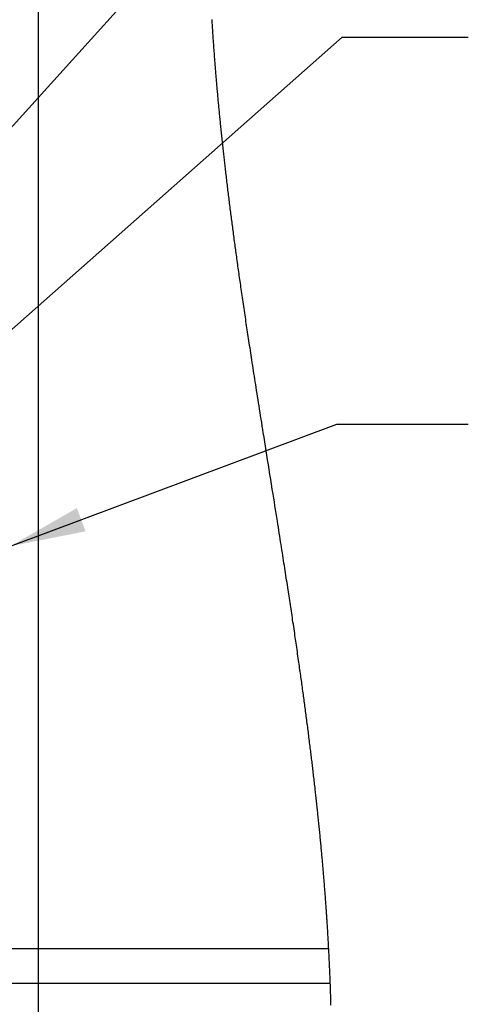
# Model space of a CAD drawing. Extents: x -40 to 841, y 0 to 591.
# Drawn here: x 271 to 313, y 106 to 198 of the extents above; entities that cross this region are included whole.
import ezdxf

# ---------------------------------------------------------------- set-up
doc = ezdxf.new("R2010")
doc.units = 0
doc.layers.get('0').update_dxf_attribs({"linetype": 'CONTINUOUS'})
doc.styles.add('SLDTEXTSTYLE2', font='TXT', dxfattribs={"width": 0.605})
doc.dimstyles.new('SLDDIMSTYLE2', dxfattribs={"dimtxt": 0.18, "dimasz": 7, "dimexe": 0, "dimexo": 0.0625, "dimgap": 0, "dimtad": 0, "dimtih": 1, "dimtoh": 1, "dimdec": 0, "dimrnd": 1e-09, "dimzin": 0, "dimtxsty": 'STANDARD', "dimsah": 1, "dimcen": 0.09, "dimazin": 3, "dimtfac": 7, "dimtdec": 0, "dimtofl": 0, "dimtmove": 0, "dimatfit": 3, "dimtolj": 1, "dimtzin": 0})
doc.dimstyles.new('SLDDIMSTYLE4', dxfattribs={"dimtxt": 5.172414, "dimasz": 7, "dimexe": 0, "dimexo": 0.0625, "dimgap": 1.293103, "dimtad": 0, "dimtih": 1, "dimtoh": 1, "dimdec": 0, "dimlfac": 5, "dimrnd": 1e-09, "dimzin": 12, "dimtxsty": 'SLDTEXTSTYLE2', "dimblk1": 'NONE', "dimblk2": 'NONE', "dimsah": 1, "dimcen": 0, "dimazin": 3, "dimtfac": 1, "dimtdec": 0, "dimtmove": 0, "dimatfit": 3, "dimtolj": 1, "dimtzin": 12})
doc.dimstyles.new('SLDDIMSTYLE9', dxfattribs={"dimtxt": 5.172414, "dimasz": 7, "dimexe": 0, "dimexo": 0.0625, "dimgap": 1.293103, "dimtad": 0, "dimtih": 1, "dimtoh": 1, "dimdec": 0, "dimlfac": 5, "dimrnd": 1e-09, "dimzin": 12, "dimtxsty": 'SLDTEXTSTYLE2', "dimblk1": 'NONE', "dimblk2": 'NONE', "dimsah": 1, "dimcen": 0, "dimazin": 3, "dimtfac": 1, "dimtmove": 0, "dimatfit": 3, "dimtolj": 1, "dimtzin": 12})

# ---------------------------------------------------------------- blocks, each defined once
blk = doc.blocks.new('_D_28')
at = {"color": 7, "linetype": 'CONTINUOUS'}
blk.add_line((650.258, 254.892), (671.052, 254.892), dxfattribs=at)
at = {"color": 7, "linetype": 'CONTINUOUS', "char_height": 7, "attachment_point": 1, "style": 'SLDTEXTSTYLE2'}
for s, insert in [('%%c', (651.845, 274.902)), ('35', (662.282, 274.902)), ('hole', (654.845, 263.916))]:
    blk.add_mtext(s, dxfattribs=dict(at, insert=insert))
blk = doc.blocks.new('_NONE')
blk = doc.blocks.new('_D_29')
at = {"color": 7, "linetype": 'CONTINUOUS'}
blk.add_line((592.934, 271.763), (549.351, 271.763), dxfattribs=at)
at = {"color": 7, "linetype": 'CONTINUOUS', "char_height": 7, "attachment_point": 1, "style": 'SLDTEXTSTYLE2'}
for s, insert in [('hole', (575.13, 291.773)), ('%%c', (549.351, 291.773)), ('108', (559.788, 291.773)), ('for bowl', (560.692, 280.787))]:
    blk.add_mtext(s, dxfattribs=dict(at, insert=insert))

msp = doc.modelspace()

# ---------------------------------------------------------------- linework, layer by layer
msp.add_line((272.8689, 330.3222), (272.8689, 49.269))
at = {"color": 7, "linetype": 'CONTINUOUS'}
for p, q in [((299.8001, 111.4768), (267.7114, 111.4768)), ((267.7114, 108.2768), (299.9452, 108.2768))]:
    msp.add_line(p, q, dxfattribs=at)
at = {"color": 7, "linetype": 'CONTINUOUS', "flags": 128}
msp.add_lwpolyline([(300.0098, 106.2584), (300.0068, 106.3685), (300.0038, 106.4787), (300.0007, 106.5888), (299.9972, 106.71), (299.9936, 106.8312), (299.99, 106.9523), (299.9863, 107.0735), (299.9825, 107.1947), (299.9786, 107.3159), (299.9747, 107.4371), (299.9706, 107.5583), (299.9665, 107.6795), (299.9624, 107.8007), (299.9582, 107.9197), (299.9539, 108.0387), (299.9496, 108.1578), (299.9452, 108.2768), (299.941, 108.3892), (299.9367, 108.5015), (299.9323, 108.6139), (299.9279, 108.7263), (299.9234, 108.8386), (299.919, 108.949), (299.9145, 109.0594), (299.9099, 109.1698), (299.9052, 109.2801), (299.9004, 109.3928), (299.8955, 109.5054), (299.8906, 109.618), (299.8856, 109.7307), (299.8806, 109.8433), (299.8754, 109.9559), (299.8702, 110.0686), (299.865, 110.1812), (299.8597, 110.2939), (299.8543, 110.4065), (299.8489, 110.5192), (299.8434, 110.6318), (299.8378, 110.7445), (299.8322, 110.8571), (299.8259, 110.9811), (299.8196, 111.105), (299.8132, 111.2289), (299.8067, 111.3529), (299.8001, 111.4768), (299.7932, 111.6053), (299.7863, 111.7338), (299.7792, 111.8623), (299.7721, 111.9909), (299.7649, 112.1194), (299.7577, 112.2479), (299.7503, 112.3764), (299.7435, 112.4942), (299.7366, 112.612), (299.7297, 112.7299), (299.7227, 112.8477), (299.7156, 112.9655), (299.7085, 113.0833), (299.7013, 113.2012), (299.694, 113.319), (299.6867, 113.4368), (299.6793, 113.5547), (299.6719, 113.6725), (299.6644, 113.7904), (299.6572, 113.9015), (299.65, 114.0126), (299.6427, 114.1237), (299.6354, 114.2348), (299.6281, 114.3459), (299.6202, 114.4638), (299.6123, 114.5817), (299.6043, 114.6995), (299.5962, 114.8174), (299.5881, 114.9352), (299.5799, 115.0531), (299.5721, 115.1643), (299.5643, 115.2754), (299.5564, 115.3865), (299.5485, 115.4977), (299.5405, 115.6088), (299.5315, 115.7329), (299.5224, 115.8569), (299.5133, 115.981), (299.5041, 116.105), (299.4949, 116.2291), (299.4856, 116.3531), (299.4762, 116.4772), (299.4667, 116.6013), (299.4577, 116.7192), (299.4486, 116.8371), (299.4394, 116.955), (299.4302, 117.0729), (299.421, 117.1908), (299.4116, 117.3087), (299.4028, 117.4199), (299.3939, 117.5311), (299.3849, 117.6423), (299.3759, 117.7535), (299.3669, 117.8647), (299.3567, 117.9887), (299.3464, 118.1129), (299.3362, 118.237), (299.3258, 118.3611), (299.3154, 118.4852), (299.3049, 118.6093), (299.2943, 118.7334), (299.2837, 118.8575), (299.2731, 118.9816), (299.2623, 119.1057), (299.2516, 119.2299), (299.2407, 119.354), (299.2298, 119.4781), (299.2188, 119.6023), (299.2078, 119.7264), (299.1967, 119.8505), (299.185, 119.9806), (299.1732, 120.1106), (299.1614, 120.2407), (299.1495, 120.3708), (299.1376, 120.5008), (299.1256, 120.6309), (299.1124, 120.7725), (299.0992, 120.9141), (299.0859, 121.0557), (299.0725, 121.1972), (299.059, 121.3389), (299.0457, 121.4779), (299.0324, 121.617), (299.019, 121.7561), (299.0055, 121.8952), (298.9916, 122.0371), (298.9777, 122.179), (298.9637, 122.321), (298.9496, 122.4629), (298.9354, 122.6048), (298.9212, 122.7468), (298.9069, 122.8887), (298.8926, 123.0307), (298.8781, 123.1726), (298.8636, 123.3146), (298.849, 123.4566), (298.8344, 123.5985), (298.8197, 123.7405), (298.8049, 123.8825), (298.7913, 124.0126), (298.7776, 124.1427), (298.7639, 124.2729), (298.7501, 124.4031), (298.7362, 124.5332), (298.7223, 124.6634), (298.7071, 124.8054), (298.6918, 124.9474), (298.6764, 125.0894), (298.6609, 125.2314), (298.6454, 125.3734), (298.6299, 125.5154), (298.6142, 125.6574), (298.5998, 125.7876), (298.5854, 125.9178), (298.5708, 126.048), (298.5563, 126.1782), (298.5417, 126.3084), (298.527, 126.4386), (298.5093, 126.5948), (298.4916, 126.7511), (298.4737, 126.9073), (298.4558, 127.0636), (298.4378, 127.2198), (298.4201, 127.3733), (298.4023, 127.5268), (298.3844, 127.6803), (298.3665, 127.8338), (298.3498, 127.9755), (298.3331, 128.1173), (298.3163, 128.2591), (298.2995, 128.4008), (298.2826, 128.5426), (298.266, 128.6819), (298.2493, 128.8211), (298.2325, 128.9604), (298.2157, 129.0996), (298.1985, 129.2417), (298.1812, 129.3839), (298.1639, 129.526), (298.1465, 129.6681), (298.129, 129.8102), (298.1115, 129.9523), (298.094, 130.0945), (298.0734, 130.2603), (298.0528, 130.4261), (298.0321, 130.5919), (298.0113, 130.7578), (297.9904, 130.9236), (297.9695, 131.0894), (297.9497, 131.2458), (297.9298, 131.4022), (297.9098, 131.5586), (297.8898, 131.715), (297.8698, 131.8713), (297.8484, 132.0372), (297.827, 132.2031), (297.8055, 132.369), (297.7839, 132.5349), (297.7623, 132.7008), (297.7406, 132.8667), (297.72, 133.0231), (297.6994, 133.1795), (297.6788, 133.3359), (297.6581, 133.4924), (297.6373, 133.6488), (297.6165, 133.8052), (297.5956, 133.9617), (297.5747, 134.1181), (297.5536, 134.2746), (297.5326, 134.4311), (297.5118, 134.5847), (297.491, 134.7384), (297.4702, 134.8921), (297.4493, 135.0458), (297.4267, 135.2117), (297.404, 135.3777), (297.3812, 135.5437), (297.3584, 135.7096), (297.3355, 135.8756), (297.3126, 136.0416), (297.2909, 136.1981), (297.2691, 136.3546), (297.2473, 136.5112), (297.2255, 136.6677), (297.2036, 136.8242), (297.1791, 136.9989), (297.1546, 137.1736), (297.1299, 137.3483), (297.1053, 137.523), (297.0805, 137.6977), (297.0557, 137.8725), (297.0309, 138.0472), (297.0059, 138.2219), (296.9774, 138.4216), (296.9488, 138.6214), (296.9201, 138.8211), (296.8913, 139.0208), (296.8624, 139.2205), (296.8335, 139.4203), (296.8045, 139.62), (296.7779, 139.8031), (296.7511, 139.9862), (296.7244, 140.1694), (296.6976, 140.3525), (296.6707, 140.5356), (296.6438, 140.7188), (296.6126, 140.9302), (296.5814, 141.1416), (296.5501, 141.3531), (296.5187, 141.5646), (296.4872, 141.776), (296.4557, 141.9875), (296.4259, 142.1869), (296.3961, 142.3863), (296.3662, 142.5857), (296.3362, 142.7852), (296.3062, 142.9846), (296.2761, 143.184), (296.246, 143.3835), (296.2158, 143.5829), (296.1856, 143.7824), (296.1553, 143.9818), (296.1255, 144.1777), (296.0956, 144.3737), (296.0657, 144.5696), (296.0358, 144.7655), (296.0017, 144.9882), (295.9676, 145.2108), (295.9334, 145.4335), (295.8991, 145.6562), (295.8648, 145.8789), (295.8304, 146.1016), (295.796, 146.3243), (295.7615, 146.547), (295.7253, 146.7803), (295.6891, 147.0137), (295.6528, 147.247), (295.6164, 147.4804), (295.58, 147.7137), (295.5436, 147.9471), (295.5038, 148.2017), (295.4639, 148.4563), (295.424, 148.711), (295.384, 148.9656), (295.344, 149.2203), (295.3039, 149.4749), (295.2638, 149.7296), (295.2196, 150.0097), (295.1753, 150.2899), (295.131, 150.5701), (295.0867, 150.8503), (295.0423, 151.1305), (294.9856, 151.4879), (294.9289, 151.8454), (294.872, 152.2029), (294.8152, 152.5603), (294.7582, 152.9179), (294.7013, 153.2754), (294.6443, 153.633), (294.5716, 154.0881), (294.499, 154.5432), (294.4263, 154.9984), (294.3535, 155.4536), (294.2808, 155.9089), (294.208, 156.3642), (294.1352, 156.8195), (294.0685, 157.2369), (294.0018, 157.6544), (293.9351, 158.0719), (293.8685, 158.4894), (293.8019, 158.9069), (293.7353, 159.3245), (293.6855, 159.6377), (293.6356, 159.9509), (293.5858, 160.2641), (293.5361, 160.5774), (293.4863, 160.8906), (293.4367, 161.2039), (293.3871, 161.5172), (293.3375, 161.8305), (293.2931, 162.1118), (293.2487, 162.3931), (293.2043, 162.6745), (293.16, 162.9559), (293.1158, 163.2372), (293.0716, 163.5186), (293.0276, 163.8), (292.9877, 164.0547), (292.9479, 164.3094), (292.9082, 164.5641), (292.8685, 164.8188), (292.8289, 165.0736), (292.79, 165.3237), (292.7513, 165.5739), (292.7125, 165.8241), (292.6739, 166.0743), (292.6395, 166.2977), (292.6051, 166.5211), (292.5707, 166.7445), (292.5365, 166.9679), (292.5023, 167.1913), (292.4681, 167.4148), (292.4341, 167.6382), (292.4001, 167.8616), (292.3696, 168.0618), (292.3393, 168.262), (292.309, 168.4621), (292.2787, 168.6623), (292.2485, 168.8625), (292.2189, 169.0592), (292.1894, 169.2558), (292.1599, 169.4524), (292.1305, 169.649), (292.1005, 169.8497), (292.0706, 170.0503), (292.0408, 170.2509), (292.011, 170.4516), (291.9813, 170.6522), (291.9517, 170.8529), (291.9221, 171.0535), (291.8927, 171.2537), (291.8633, 171.4539), (291.834, 171.6541), (291.8048, 171.8543), (291.7757, 172.0546), (291.7471, 172.2512), (291.7186, 172.4478), (291.6902, 172.6445), (291.6619, 172.8411), (291.6366, 173.0167), (291.6115, 173.1922), (291.5863, 173.3678), (291.5613, 173.5434), (291.5363, 173.7189), (291.5114, 173.8945), (291.4865, 174.07), (291.4617, 174.2456), (291.4369, 174.4212), (291.4123, 174.5967), (291.3877, 174.7723), (291.3631, 174.9478), (291.3387, 175.1234), (291.3143, 175.299), (291.2899, 175.4745), (291.2657, 175.6501), (291.2439, 175.8077), (291.2222, 175.9654), (291.2006, 176.123), (291.1791, 176.2806), (291.1576, 176.4383), (291.1361, 176.5959), (291.1147, 176.7535), (291.0922, 176.9204), (291.0697, 177.0872), (291.0473, 177.254), (291.0249, 177.4208), (291.0026, 177.5876), (290.9804, 177.7544), (290.9595, 177.9117), (290.9387, 178.069), (290.9179, 178.2263), (290.8972, 178.3835), (290.8766, 178.5408), (290.856, 178.6981), (290.8355, 178.8554), (290.8151, 179.0126), (290.7947, 179.1699), (290.7744, 179.3272), (290.7545, 179.4816), (290.7347, 179.6361), (290.7149, 179.7905), (290.6952, 179.9449), (290.6753, 180.1022), (290.6554, 180.2595), (290.6355, 180.4167), (290.6158, 180.5739), (290.5961, 180.7312), (290.5768, 180.8856), (290.5576, 181.04), (290.5385, 181.1945), (290.5194, 181.3489), (290.5, 181.5065), (290.4807, 181.664), (290.4615, 181.8216), (290.4423, 181.9792), (290.4233, 182.1367), (290.4042, 182.2943), (290.3853, 182.4519), (290.3665, 182.6091), (290.3478, 182.7663), (290.3291, 182.9235), (290.3105, 183.0807), (290.292, 183.2379), (290.2739, 183.3923), (290.2559, 183.5466), (290.238, 183.701), (290.2201, 183.8554), (290.2042, 183.9932), (290.1884, 184.1311), (290.1726, 184.2689), (290.1569, 184.4067), (290.1413, 184.5445), (290.1257, 184.6824), (290.1102, 184.8202), (290.0947, 184.958), (290.0794, 185.0958), (290.064, 185.2336), (290.0488, 185.3714), (290.0336, 185.5092), (290.0185, 185.647), (290.0034, 185.7848), (289.9884, 185.9226), (289.9735, 186.0604), (289.9579, 186.2048), (289.9425, 186.3491), (289.927, 186.4934), (289.9117, 186.6378), (289.8964, 186.7821), (289.8812, 186.9264), (289.8663, 187.0693), (289.8514, 187.2121), (289.8366, 187.3549), (289.8219, 187.4977), (289.8072, 187.6405), (289.7926, 187.7833), (289.7781, 187.9261), (289.7649, 188.057), (289.7517, 188.1879), (289.7386, 188.3188), (289.7256, 188.4497), (289.7126, 188.5806), (289.6997, 188.7115), (289.6868, 188.8423), (289.6741, 188.9732), (289.6614, 189.1041), (289.6487, 189.2349), (289.6361, 189.3658), (289.6236, 189.4967), (289.6119, 189.62), (289.6002, 189.7434), (289.5886, 189.8668), (289.5771, 189.9902), (289.5656, 190.1135), (289.5535, 190.2444), (289.5414, 190.3752), (289.5294, 190.506), (289.5175, 190.6369), (289.5057, 190.7677), (289.4939, 190.8985), (289.4829, 191.0218), (289.4719, 191.1452), (289.461, 191.2685), (289.4501, 191.3918), (289.4393, 191.5152), (289.4286, 191.6385), (289.418, 191.7618), (289.4074, 191.8851), (289.3968, 192.0084), (289.3864, 192.1318), (289.3762, 192.2529), (289.366, 192.374), (289.3559, 192.4951), (289.3459, 192.6162), (289.3351, 192.7469), (289.3245, 192.8777), (289.3139, 193.0084), (289.3033, 193.1392), (289.2929, 193.2699), (289.2825, 193.4007), (289.2728, 193.5239), (289.2631, 193.6472), (289.2535, 193.7705), (289.244, 193.8937), (289.2346, 194.017), (289.2252, 194.1402), (289.2159, 194.2635), (289.2066, 194.3867), (289.1974, 194.5099), (289.1883, 194.6332), (289.1794, 194.7542), (289.1706, 194.8752), (289.1619, 194.9962), (289.1532, 195.1172), (289.1445, 195.2404), (289.1358, 195.3637), (289.1271, 195.4869), (289.1186, 195.6101), (289.1101, 195.7332), (289.1018, 195.8542), (289.0937, 195.9752), (289.0855, 196.0962), (289.0775, 196.2172), (289.0693, 196.3406), (289.0613, 196.4641), (289.0533, 196.5875), (289.0453, 196.7109), (289.0375, 196.8343), (289.0297, 196.9578), (289.022, 197.0812), (289.0151, 197.1931), (289.0082, 197.3051), (289.0014, 197.417), (288.9946, 197.5289), (288.988, 197.6409)], dxfattribs=at)

# ---------------------------------------------------------------- dimensions: what is measured, and where the dimension line sits
at = {"color": 7, "linetype": 'CONTINUOUS'}
for p1, text, dimstyle, picture, middle in [((20.1771, 7.7095), '<> hole\\Pfor bowl', 'SLDDIMSTYLE9', '_D_29', (570.3489, 282.7787)), ((6.566, 2.4263), '<>\\Phole', 'SLDDIMSTYLE4', '_D_28', (661.4484, 265.9075))]:
    dim = msp.add_diameter_dim_2p(p1=p1, p2=(0, 0), text=text, dimstyle=dimstyle, dxfattribs=at)
    dim.commit()
    dim.dimension.update_dxf_attribs({"geometry": picture, "text_midpoint": middle, "dimtype": 163})

# ---------------------------------------------------------------- leaders
for points in [[(234.9533, 148.3917), (307.5944, 228.8889), (313.9444, 228.8889)], [(230.4313, 133.5362), (301.0559, 196), (312.7222, 196)], [(270.2977, 148.8119), (300.5581, 160.1111), (312.7222, 160.1111)]]:
    msp.add_leader(points, dimstyle='SLDDIMSTYLE2', dxfattribs=at)

doc.saveas('drawing.dxf')
